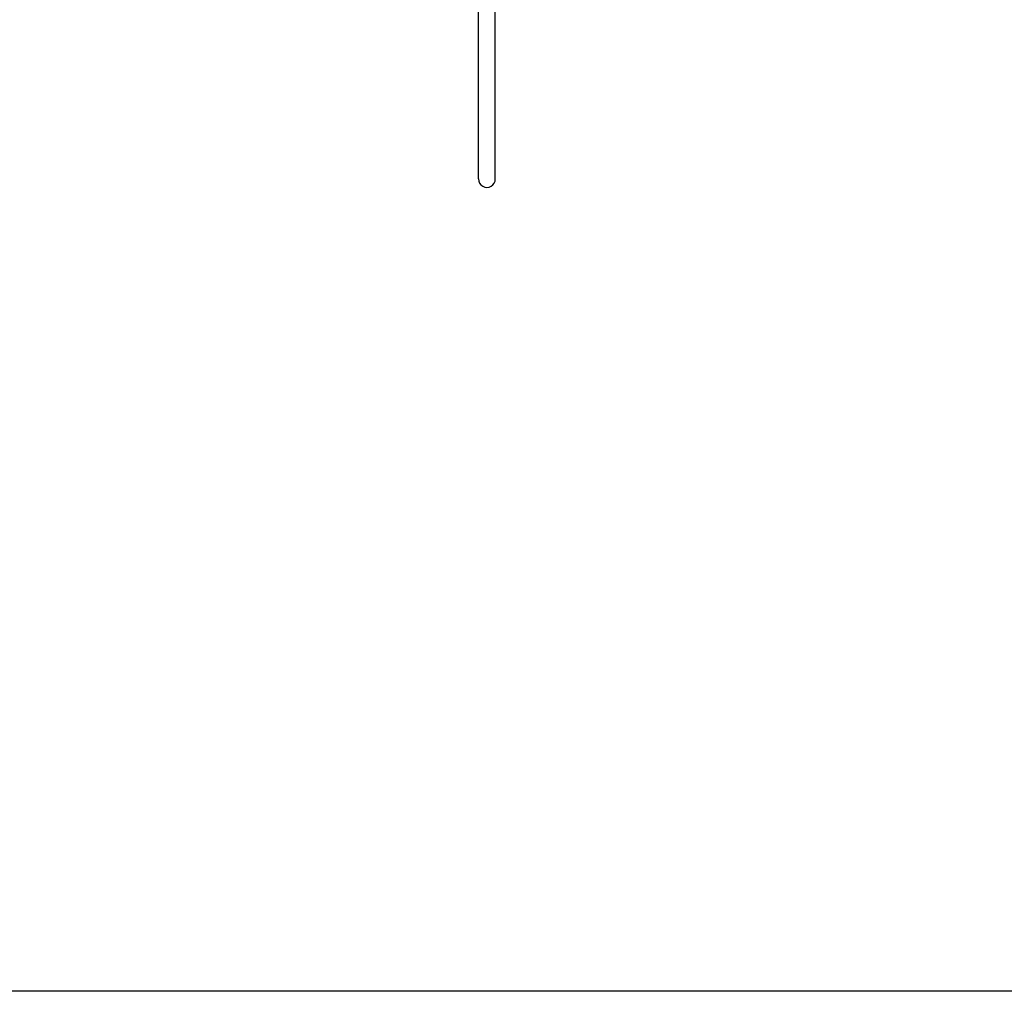
# Model space of a CAD drawing. Units: millimetres. Extents: x 3008 to 14111, y 1902 to 10499.
# Drawn here: x 8222 to 10209, y 1902 to 3862 of the extents above; entities that cross this region are included whole.
import ezdxf

# ---------------------------------------------------------------- set-up
doc = ezdxf.new("R2010")
doc.units = ezdxf.units.MM
doc.layers.add('Strefa bezpieczna', color=8, linetype='Continuous')

msp = doc.modelspace()

# ---------------------------------------------------------------- linework, layer by layer
for p, q in [((9148.032, 3540.769), (9148.032, 3905.546)), ((9182.032, 3540.769), (9182.032, 3905.546)), ((9148.032, 3540.769), (9148.611, 3536.369)), ((9182.032, 3540.769), (9181.452, 3545.169)), ((9181.452, 3536.369), (9182.032, 3540.769)), ((9148.611, 3536.369), (9150.309, 3532.269)), ((9150.309, 3532.269), (9153.011, 3528.748)), ((9153.011, 3528.748), (9156.532, 3526.046)), ((9156.532, 3526.046), (9160.632, 3524.348)), ((9160.632, 3524.348), (9165.032, 3523.769)), ((9165.032, 3523.769), (9169.432, 3524.348)), ((9169.432, 3524.348), (9173.532, 3526.046)), ((9173.532, 3526.046), (9177.052, 3528.748)), ((9177.052, 3528.748), (9179.754, 3532.269)), ((9179.754, 3532.269), (9181.452, 3536.369))]:
    msp.add_line(p, q)
at = {"layer": 'Strefa bezpieczna'}
msp.add_line((10682.032, 1901.745), (6083.126, 1901.745), dxfattribs=at)

doc.saveas('drawing.dxf')
